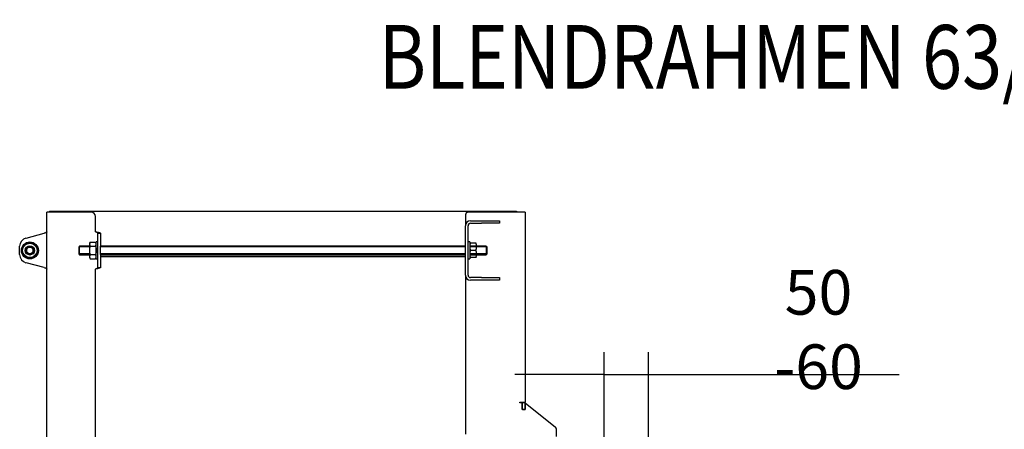
# Model space of a CAD drawing. Units: millimetres. Extents: x 0 to 840, y 594 to 1188.
# Drawn here: x 654 to 769, y 828 to 876 of the extents above; entities that cross this region are included whole.
import ezdxf
from ezdxf.enums import TextEntityAlignment as Align

# ---------------------------------------------------------------- set-up
doc = ezdxf.new("R2010")
doc.units = ezdxf.units.MM
for name, color, linetype in [('Default', 7, 'Continuous'), ('H30-028-2', 7, 'Continuous'), ('H30-041-2', 7, 'Continuous'), ('H30-044-1', 7, 'Continuous'), ('H30-221-0', 7, 'Continuous'), ('H30-223L-0', 7, 'Continuous'), ('H30-224-0', 7, 'Continuous'), ('HT-181-2', 7, 'Continuous'), ('HT-189-2', 7, 'Continuous'), ('HT-212-1', 7, 'Continuous'), ('NUT_DIN_934_1987', 7, 'Continuous'), ('WASHER_DIN_125_1', 7, 'Continuous')]:
    doc.layers.add(name, color=color, linetype=linetype)
doc.styles.add('SEACAD_Arial', font='ARIALN.TTF', dxfattribs={"width": 0.83})
doc.dimstyles.new('ISO', dxfattribs={"dimtxt": 5.25, "dimasz": 5.25, "dimexe": 2.625, "dimexo": 0, "dimgap": 2.625, "dimtad": 1, "dimlfac": 10, "dimtxsty": 'SEACAD_Arial', "dimblk1": '_SE_FILLED', "dimblk2": '_SE_FILLED', "dimsah": 1, "dimcen": 2.625, "dimadec": 0, "dimazin": 0, "dimtfac": 1, "dimtmove": 0, "dimatfit": 3, "dimfxl": 0, "dimtolj": 1, "dimarcsym": 0})

# ---------------------------------------------------------------- blocks, each defined once
blk = doc.blocks.new('SE10')
at = {"layer": 'H30-028-2', "color": 7, "linetype": 'Continuous'}
for p, q in [((706.12, 846.28), (706.12, 852.08)), ((706.42, 846.28), (706.42, 852.08)), ((706.72, 852.68), (708, 852.68)), ((706.72, 852.38), (708, 852.38)), ((708, 852.68), (708.21, 852.68)), ((708.21, 852.38), (708, 852.38)), ((708.21, 852.68), (710.04, 852.68)), ((710.04, 852.38), (708.21, 852.38)), ((710.04, 852.68), (710.12, 852.68)), ((710.12, 852.38), (710.04, 852.38)), ((710.12, 852.68), (710.12, 852.38)), ((708, 845.98), (706.72, 845.98)), ((708, 845.98), (708.21, 845.98)), ((708.21, 845.98), (710.04, 845.98)), ((710.04, 845.98), (710.12, 845.98)), ((710.12, 845.98), (710.12, 845.68)), ((708, 845.68), (706.72, 845.68)), ((708.21, 845.68), (708, 845.68)), ((710.04, 845.68), (708.21, 845.68)), ((710.12, 845.68), (710.04, 845.68))]:
    blk.add_line(p, q, dxfattribs=at)
for centre, radius, start, end in [((706.72, 852.08), 0.6, 90, 180), ((706.72, 852.08), 0.3, 90, 180), ((706.72, 846.28), 0.6, 180, 270), ((706.72, 846.28), 0.3, 180, 270)]:
    blk.add_arc(centre, radius, start, end, dxfattribs=at)
at = {"layer": 'H30-041-2', "color": 7, "linetype": 'Continuous'}
for p, q in [((656.92, 762.68), (656.92, 853.68)), ((657.52, 853.68), (656.92, 853.68)), ((662.12, 853.68), (657.52, 853.68)), ((662.62, 851.38), (662.62, 853.18)), ((654.47, 850.63), (656.62, 851.21)), ((662.92, 851.21), (663.22, 851.21)), ((662.92, 850.63), (662.92, 851.21)), ((662.92, 849.67), (662.92, 850.63)), ((663.22, 851.21), (663.22, 850.63)), ((663.22, 850.63), (663.22, 849.67)), ((653.72, 848.7), (653.72, 849.67)), ((662.92, 848.7), (662.92, 849.67)), ((663.22, 848.7), (663.22, 849.67)), ((662.92, 847.74), (662.92, 848.7)), ((663.22, 848.7), (663.22, 847.74)), ((656.62, 847.16), (654.47, 847.74)), ((662.92, 847.16), (662.92, 847.74)), ((662.92, 847.16), (663.22, 847.16)), ((663.22, 847.74), (663.22, 847.16)), ((662.62, 777.18), (662.62, 846.99))]:
    blk.add_line(p, q, dxfattribs=at)
for centre, radius, start, end in [((662.12, 853.18), 0.5, 0, 90), ((654.72, 849.67), 1, 105, 180), ((654.72, 848.7), 1, 180, 255)]:
    blk.add_arc(centre, radius, start, end, dxfattribs=at)
for points in [[(656.92, 851.38), (656.92, 851.36), (656.92, 851.35), (656.89, 851.32), (656.86, 851.31), (656.81, 851.28), (656.78, 851.27), (656.7, 851.24), (656.66, 851.22), (656.62, 851.21)], [(662.62, 851.38), (662.66, 851.36), (662.7, 851.35), (662.78, 851.32), (662.81, 851.31), (662.86, 851.28), (662.89, 851.27), (662.92, 851.24), (662.92, 851.22), (662.92, 851.21)], [(662.62, 851.38), (662.7, 851.36), (662.78, 851.35), (662.93, 851.32), (662.99, 851.31), (663.1, 851.28), (663.15, 851.27), (663.21, 851.24), (663.22, 851.22), (663.22, 851.21)], [(656.62, 847.16), (656.66, 847.14), (656.7, 847.13), (656.78, 847.1), (656.81, 847.09), (656.86, 847.06), (656.89, 847.04), (656.92, 847.02), (656.92, 847), (656.92, 846.99)], [(662.92, 847.16), (662.92, 847.14), (662.92, 847.13), (662.89, 847.1), (662.86, 847.09), (662.81, 847.06), (662.78, 847.04), (662.7, 847.02), (662.66, 847), (662.62, 846.99)], [(663.22, 847.16), (663.22, 847.14), (663.21, 847.13), (663.15, 847.1), (663.1, 847.09), (662.99, 847.06), (662.93, 847.04), (662.78, 847.02), (662.7, 847), (662.62, 846.99)]]:
    blk.add_open_spline(points, degree=3, knots=[0, 0, 0, 0, 0.25, 0.25, 0.5, 0.5, 0.75, 0.75, 1, 1, 1, 1], dxfattribs=at)
at = {"layer": 'H30-044-1', "color": 7, "linetype": 'Continuous'}
for p, q in [((660.77, 849.68), (660.67, 849.58)), ((660.67, 849.58), (660.67, 848.78)), ((661.92, 849.59), (660.68, 849.59)), ((660.77, 848.68), (660.77, 849.68)), ((661.92, 849.68), (660.77, 849.68)), ((706.12, 849.68), (663.22, 849.68)), ((706.12, 849.59), (663.22, 849.59)), ((708.57, 849.68), (706.62, 849.68)), ((708.67, 849.59), (706.62, 849.59)), ((708.57, 849.68), (708.57, 848.68)), ((708.67, 849.58), (708.57, 849.68)), ((708.67, 848.78), (708.67, 849.58)), ((660.67, 848.78), (660.77, 848.68)), ((661.92, 848.78), (660.68, 848.78)), ((660.77, 848.68), (661.92, 848.68)), ((706.12, 848.78), (663.22, 848.78)), ((663.22, 848.68), (706.12, 848.68)), ((708.67, 848.78), (706.62, 848.78)), ((706.62, 848.68), (708.57, 848.68)), ((708.57, 848.68), (708.67, 848.78))]:
    blk.add_line(p, q, dxfattribs=at)
at = {"layer": 'H30-221-0', "color": 7, "linetype": 'Continuous'}
for p, q in [((712.82, 830.48), (712.82, 831.28)), ((712.82, 831.28), (713.12, 831.28)), ((713.12, 830.48), (713.12, 831.28)), ((712.82, 830.47), (712.82, 830.48)), ((712.82, 830.48), (713.12, 830.48)), ((713.12, 830.47), (713.12, 830.48))]:
    blk.add_line(p, q, dxfattribs=at)
at = {"layer": 'H30-223L-0', "color": 7, "linetype": 'Continuous'}
for p, q in [((706.12, 853.38), (706.12, 852.08)), ((712.52, 853.68), (706.42, 853.68)), ((713.12, 853.68), (712.52, 853.68)), ((713.12, 853.68), (713.12, 831.33)), ((706.12, 846.28), (706.12, 827.58)), ((712.52, 831.33), (713.12, 831.33)), ((712.52, 831.27), (712.52, 831.33)), ((712.8, 831.27), (712.52, 831.27)), ((712.8, 830.47), (712.8, 831.27)), ((716.71, 828.37), (713.15, 831.2)), ((713.15, 831.2), (713.15, 830.47)), ((713.15, 830.47), (712.8, 830.47)), ((716.82, 827.28), (716.82, 828.14))]:
    blk.add_line(p, q, dxfattribs=at)
for centre, start, end in [((706.42, 853.38), 90, 180), ((716.52, 828.14), 0, 51.5295)]:
    blk.add_arc(centre, 0.3, start, end, dxfattribs=at)
at = {"layer": 'H30-224-0', "color": 7, "linetype": 'Continuous'}
for radius in [0.5, 0.4]:
    blk.add_circle((654.92, 849.18), radius, dxfattribs=at)
blk.add_arc((654.92, 849.18), 0.408, 255, 195, dxfattribs=at)
at = {"layer": 'HT-181-2', "color": 7, "linetype": 'Continuous'}
blk.add_line((663.22, 848.48), (706.12, 848.48), dxfattribs=at)
at = {"layer": 'HT-189-2', "color": 7, "linetype": 'Continuous'}
for p, q in [((660.91, 853.8), (660.91, 853.78)), ((661.4, 853.78), (661.4, 853.8)), ((664.44, 853.8), (664.44, 853.78)), ((665.64, 853.8), (665.64, 853.78)), ((666.02, 853.78), (666.02, 853.8)), ((666.42, 853.8), (666.42, 853.78)), ((666.74, 853.78), (666.74, 853.8)), ((670.94, 853.8), (670.94, 853.78)), ((674.51, 853.8), (674.51, 853.78)), ((675.17, 853.78), (675.17, 853.8))]:
    blk.add_line(p, q, dxfattribs=at)
at = {"layer": 'HT-212-1', "color": 7, "linetype": 'Continuous'}
for p, q in [((657.22, 853.78), (657.22, 853.68)), ((657.22, 853.78), (712.12, 853.78)), ((712.12, 853.78), (712.12, 853.68))]:
    blk.add_line(p, q, dxfattribs=at)
at = {"layer": 'NUT_DIN_934_1987', "color": 7, "linetype": 'Continuous'}
for p, q in [((653.94, 849.18), (654.43, 850.03)), ((654.43, 850.03), (655.42, 850.03)), ((655.42, 850.03), (655.91, 849.18)), ((662, 850.17), (661.92, 850.03)), ((661.92, 850.03), (661.92, 848.34)), ((662, 850.17), (662.65, 850.17)), ((662, 849.67), (662.65, 849.67)), ((662.72, 850.03), (662.65, 850.17)), ((706.63, 850.03), (706.62, 850.03)), ((706.63, 850.03), (706.7, 850.03)), ((707.35, 850.03), (706.7, 850.03)), ((707.35, 850.03), (707.42, 850.03)), ((707.42, 850.03), (707.42, 850.03)), ((654.43, 848.33), (653.94, 849.18)), ((655.42, 848.33), (654.43, 848.33)), ((655.91, 849.18), (655.42, 848.33)), ((661.92, 848.34), (662, 848.2)), ((662, 848.69), (662.65, 848.69)), ((662.65, 848.2), (662.72, 848.34)), ((706.62, 848.34), (706.63, 848.33)), ((706.7, 848.33), (706.63, 848.33)), ((707.35, 849.18), (706.7, 849.18)), ((707.35, 848.33), (706.7, 848.33)), ((707.42, 848.33), (707.35, 848.33)), ((662, 848.2), (662.65, 848.2))]:
    blk.add_line(p, q, dxfattribs=at)
for radius in [0.849, 0.54]:
    blk.add_circle((654.92, 849.18), radius, dxfattribs=at)
for centre, radius, start, end in [((662.37, 849.92), 0.439, 146.0412, 213.9588), ((662.28, 849.92), 0.439, 326.0412, 33.9588), ((707.86, 849.61), 1.24, 159.9158, 200.0842), ((707.86, 849.61), 1.24, 159.9158, 176.4904), ((706.19, 849.61), 1.24, 339.9158, 20.0842), ((706.19, 849.61), 1.24, 3.5096, 20.0842), ((662.37, 848.45), 0.439, 146.0412, 213.9588), ((662.28, 848.45), 0.439, 326.0412, 33.9588), ((707.86, 848.76), 1.24, 159.9158, 200.0842), ((707.86, 848.76), 1.24, 183.4883, 200.0842), ((706.19, 848.76), 1.24, 339.9158, 20.0842), ((706.19, 848.76), 1.24, 339.9158, 356.5117)]:
    blk.add_arc(centre, radius, start, end, dxfattribs=at)
for points in [[(662, 849.67), (661.98, 849.6), (661.96, 849.51), (661.93, 849.35), (661.93, 849.27), (661.93, 849.1), (661.93, 849.02), (661.96, 848.85), (661.98, 848.77), (662, 848.69)], [(662.65, 849.67), (662.67, 849.6), (662.69, 849.51), (662.72, 849.35), (662.72, 849.27), (662.72, 849.1), (662.72, 849.02), (662.69, 848.85), (662.67, 848.77), (662.65, 848.69)]]:
    blk.add_open_spline(points, degree=3, knots=[0, 0, 0, 0, 0.25, 0.25, 0.5, 0.5, 0.75, 0.75, 1, 1, 1, 1], dxfattribs=at)
at = {"layer": 'WASHER_DIN_125_1', "color": 7, "linetype": 'Continuous'}
for p, q in [((662.72, 848.18), (662.72, 850.18)), ((662.92, 850.18), (662.72, 850.18)), ((706.62, 850.18), (706.42, 850.18)), ((706.62, 850.18), (706.62, 848.18)), ((662.72, 848.18), (662.92, 848.18)), ((706.42, 848.18), (706.62, 848.18))]:
    blk.add_line(p, q, dxfattribs=at)
blk.add_circle((654.92, 849.18), 1, dxfattribs=at)
blk = doc.blocks.new('_SE_FILLED')
at = {"color": 0}
blk.add_line((0, 0), (-1, 0), dxfattribs=at)
blk.add_solid([(0, 0), (-1, -0.1665), (-1, 0.1665), (0, 0)], dxfattribs=at)
blk = doc.blocks.new('DMBLK30')
at = {"layer": 'Default', "color": 0, "linetype": 'Continuous', "lineweight": -2}
for p, q in [((722.42, 826.48), (722.42, 837.2)), ((727.62, 824.23), (727.62, 837.2)), ((717.17, 834.58), (711.92, 834.58)), ((722.42, 834.58), (727.62, 834.58)), ((727.62, 834.58), (757.09, 834.58)), ((732.87, 834.58), (738.12, 834.58))]:
    blk.add_line(p, q, dxfattribs=at)
at = {"layer": 'Defpoints', "color": 0}
for p in [(727.62, 834.58), (722.42, 826.48), (727.62, 824.23)]:
    blk.add_point(p, dxfattribs=at)
at = {"layer": 'Default', "color": 0, "lineweight": -2, "xscale": 5.25, "yscale": 5.25, "zscale": 5.25}
blk.add_blockref('_SE_FILLED', (722.42, 834.58), dxfattribs=at)
at = {"layer": 'Default', "color": 0, "lineweight": -2, "xscale": 5.25, "yscale": 5.25, "zscale": 5.25, "rotation": 180}
blk.add_blockref('_SE_FILLED', (727.62, 834.58), dxfattribs=at)
at = {"layer": 'Default', "color": 0, "insert": (747.61, 839.88), "char_height": 5.25, "attachment_point": 5, "style": 'SEACAD_Arial'}
blk.add_mtext('\\A1;\\A1;50 -60', dxfattribs=at)

msp = doc.modelspace()

# ---------------------------------------------------------------- block references
at = {"layer": 'Default'}
msp.add_blockref('SE10', (0, 0), dxfattribs=at)

# ---------------------------------------------------------------- texts
at = {"layer": 'Default', "color": 7, "linetype": 'Continuous', "style": 'SEACAD_Arial', "width": 0.83}
msp.add_text('BLENDRAHMEN 63/51 4SEITIG 1 x 90', height=7.5, dxfattribs=at).set_placement((695.9173, 875.6976), align=Align.TOP_LEFT)

# ---------------------------------------------------------------- dimensions: what is measured, and where the dimension line sits
at = {"layer": 'Default', "color": 7, "linetype": 'Continuous'}
dim = msp.add_linear_dim(base=(727.6248, 834.5793), p1=(722.4248, 826.4839), p2=(727.6248, 824.2339), text='\\A1;<> -60', dimstyle='ISO', override={"dimdec": 0, "dimrnd": 10, "dimtdec": 0}, dxfattribs=at)
dim.commit()
dim.dimension.update_dxf_attribs({"geometry": 'DMBLK30', "text_midpoint": (747.6088, 834.5793), "dimtype": 160})

doc.saveas('drawing.dxf')
